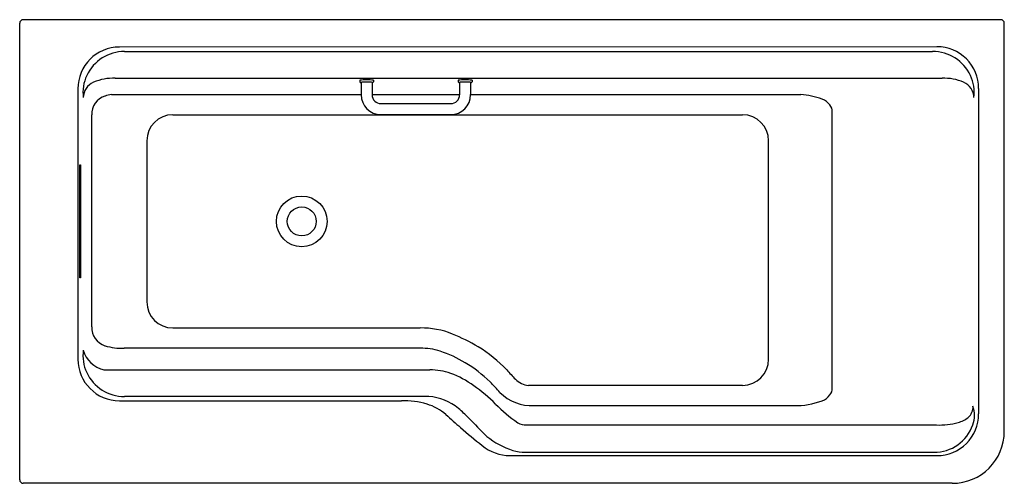
# Model space of a CAD drawing. Extents: x 4814.1 to 4881, y 202.8 to 234.3.
import ezdxf

# ---------------------------------------------------------------- set-up
doc = ezdxf.new("R2010")
doc.units = 0
doc.header["$LTSCALE"] = 0.64311
doc.layers.get('0').update_dxf_attribs({"color": 255, "linetype": 'CONTINUOUS'})
doc.layers.get('DEFPOINTS').update_dxf_attribs({"linetype": 'CONTINUOUS'})
doc.styles.get("Standard").update_dxf_attribs({"font": 'txt', "width": 0.8})

msp = doc.modelspace()

# ---------------------------------------------------------------- linework, layer by layer
for p, q in [((4880.769, 234.284), (4814.313, 234.284)), ((4814.076, 203.024), (4814.076, 234.047)), ((4881.006, 206.328), (4881.006, 234.047)), ((4876.425, 232.449), (4820.859, 232.423)), ((4821.208, 232.124), (4876.131, 232.124)), ((4820.564, 230.31), (4876.775, 230.31)), ((4818.03, 229.593), (4818.03, 211.223)), ((4837.187, 230.172), (4837.187, 230.054)), ((4837.187, 230.054), (4837.227, 230.013)), ((4837.285, 230.025), (4837.285, 229.191)), ((4838.033, 230.025), (4838.033, 229.182)), ((4838.132, 230.054), (4838.091, 230.013)), ((4838.132, 230.172), (4838.132, 230.054)), ((4843.88, 230.172), (4843.88, 230.054)), ((4843.88, 230.054), (4843.92, 230.013)), ((4843.978, 230.025), (4843.978, 229.182)), ((4844.726, 230.025), (4844.726, 229.191)), ((4844.825, 230.054), (4844.784, 230.013)), ((4844.825, 230.172), (4844.825, 230.054)), ((4879.257, 229.619), (4879.257, 207.496)), ((4820.312, 229.205), (4837.285, 229.205)), ((4838.033, 229.205), (4843.978, 229.205)), ((4844.726, 229.205), (4867.172, 229.205)), ((4838.633, 228.582), (4843.378, 228.582)), ((4818.978, 213.421), (4818.978, 227.81)), ((4824.488, 227.827), (4863.212, 227.827)), ((4838.642, 227.834), (4843.369, 227.834)), ((4869.313, 209.259), (4869.313, 228.024)), ((4822.718, 226.057), (4822.718, 215.109)), ((4864.982, 211.211), (4864.982, 226.057)), ((4818.174, 224.422), (4818.213, 224.422)), ((4818.174, 216.745), (4818.174, 224.422)), ((4818.213, 224.422), (4818.213, 216.745)), ((4818.213, 216.745), (4818.174, 216.745)), ((4824.488, 213.339), (4841.302, 213.339)), ((4841.301, 211.961), (4821.173, 211.961)), ((4819.807, 210.5), (4841.959, 210.5)), ((4863.212, 209.441), (4848.656, 209.441)), ((4820.86, 208.393), (4840.021, 208.393)), ((4841.885, 208.681), (4821.198, 208.681)), ((4849.04, 208.063), (4866.709, 208.063)), ((4848.528, 206.75), (4876.395, 206.75)), ((4848.448, 204.893), (4876.227, 204.893)), ((4847.402, 204.666), (4876.427, 204.666)), ((4877.466, 202.788), (4814.313, 202.788))]:
    msp.add_line(p, q)
for radius in [1.723, 0.984]:
    msp.add_circle((4833.25, 220.583), radius)
for centre, radius, start, end in [((4814.313, 234.047), 0.236, 90, 180), ((4880.769, 234.047), 0.236, 360, 90), ((4820.86, 229.593), 2.83, 90.02766, 180), ((4876.427, 229.619), 2.83, 0, 90.02766), ((4821.199, 229.291), 2.832, 89.81116, 154.7933), ((4876.14, 229.291), 2.832, 25.2067, 90.18884), ((4821.084, 229.345), 2.706, 154.79359, 187.5474), ((4820.484, 226.676), 3.635, 88.7351, 112.41476), ((4876.855, 226.676), 3.635, 67.58524, 91.2649), ((4876.255, 229.345), 2.706, 352.4526, 25.20641), ((4819.536, 228.99), 1.135, 112.74756, 180), ((4837.659, 226.45), 3.753, 82.76728, 97.23272), ((4837.276, 229.932), 0.0949, 96.37871, 121.19848), ((4837.291, 230.178), 0.177, 248.79102, 268.11323), ((4837.315, 229.884), 0.144, 91.59428, 114.50398), ((4837.287, 230.062), 0.0559, 236.28657, 268.44802), ((4837.489, 228.026), 2.013, 93.05272, 96.37871), ((4837.631, 225.993), 4.048, 89.60658, 94.53399), ((4837.654, 224.195), 5.847, 89.95095, 92.6677), ((4837.664, 224.195), 5.847, 87.3323, 90.04905), ((4837.687, 225.993), 4.048, 85.46601, 90.39342), ((4837.829, 228.026), 2.013, 83.62129, 86.94728), ((4838.003, 229.884), 0.144, 65.49602, 88.40572), ((4838.032, 230.062), 0.0559, 271.55198, 303.71343), ((4838.028, 230.176), 0.174, 271.73438, 291.36137), ((4838.042, 229.932), 0.0949, 58.80152, 83.62129), ((4844.352, 226.45), 3.753, 82.76728, 97.23272), ((4843.969, 229.932), 0.0949, 96.37871, 121.19848), ((4843.984, 230.178), 0.177, 248.80035, 268.1039), ((4844.008, 229.884), 0.144, 91.59428, 114.50398), ((4843.98, 230.062), 0.0559, 236.28657, 268.44802), ((4844.182, 228.026), 2.013, 93.05272, 96.37871), ((4844.324, 225.993), 4.048, 89.60658, 94.53399), ((4844.347, 224.195), 5.847, 89.95095, 92.6677), ((4844.357, 224.195), 5.847, 87.3323, 90.04905), ((4844.38, 225.993), 4.048, 85.46601, 90.39342), ((4844.522, 228.026), 2.013, 83.62129, 86.94728), ((4844.696, 229.884), 0.144, 65.49602, 88.40572), ((4844.725, 230.062), 0.0559, 271.55198, 303.71343), ((4844.72, 230.179), 0.178, 271.92035, 291.1754), ((4844.735, 229.932), 0.0949, 58.80152, 83.62129), ((4877.803, 228.99), 1.135, 0, 67.25244), ((4820.259, 227.872), 1.283, 107.40455, 182.79111), ((4821.027, 225.422), 3.85, 100.70651, 107.40455), ((4838.642, 229.191), 1.357, 180, 270), ((4838.633, 229.182), 0.6, 180, 270), ((4843.369, 229.191), 1.357, 270, 0), ((4843.378, 229.182), 0.6, 270, 360), ((4866.781, 223.978), 5.242, 69.44976, 85.72914), ((4868.191, 227.742), 1.222, 37.84344, 69.38708), ((4868.567, 228.035), 0.746, 359.15392, 37.81007), ((4824.488, 226.057), 1.77, 90, 180), ((4863.212, 226.057), 1.77, 0, 90), ((4824.488, 215.109), 1.77, 180, 270), ((4820.259, 213.358), 1.283, 177.20889, 252.59545), ((4841.39, 207.762), 5.578, 67.82337, 90.90975), ((4838.633, 200.998), 12.882, 59.14647, 67.82337), ((4821.102, 211.468), 2.725, 172.19166, 204.99213), ((4820.2, 212.32), 1.861, 194.99851, 257.82081), ((4821.027, 215.808), 3.85, 252.59545, 272.17007), ((4841.416, 208.037), 3.926, 71.57903, 91.68019), ((4839.933, 203.583), 8.62, 59.06743, 71.57903), ((4840.71, 204.475), 8.832, 42.90243, 59.14647), ((4820.86, 211.223), 2.83, 180, 270), ((4839.724, 203.235), 9.026, 45.49744, 59.06743), ((4863.212, 211.211), 1.77, 270, 0), ((4821.198, 211.513), 2.832, 204.99213, 270.00164), ((4841.878, 205.871), 4.63, 71.15029, 88.99324), ((4841.34, 204.555), 6.049, 53.49907, 70.35313), ((4879.571, 240.59), 44.219, 222.90243, 224.01985), ((4837.578, 201.051), 12.088, 40.84319, 45.49744), ((4848.775, 210.829), 1.393, 224.01985, 265.10755), ((4837.586, 199.092), 12.676, 45.75444, 54.54929), ((4848.918, 211.2), 3.139, 225.6168, 272.2245), ((4868.567, 209.248), 0.746, 322.18993, 0.84608), ((4840.154, 202.657), 5.737, 73.66985, 91.32921), ((4840.835, 204.98), 3.317, 48.17195, 73.66985), ((4841.675, 205.238), 3.449, 49.76203, 86.51047), ((4852.794, 214.198), 8.764, 223.43746, 236.31534), ((4866.781, 213.305), 5.242, 269.21373, 290.55024), ((4868.191, 209.54), 1.222, 290.61292, 322.15656), ((4837.373, 200.217), 10.061, 44.16996, 49.52848), ((4876.427, 207.496), 2.83, 269.99997, 0), ((4877.964, 207.969), 0.915, 310.02382, 4.03443), ((4877.017, 207.408), 1.962, 340.51815, 18.58076), ((4891.511, 261.602), 72.67, 228.17195, 229.22009), ((4939.971, 299.885), 132.978, 224.16996, 224.92943), ((4848.526, 207.953), 1.203, 240.51116, 270.09906), ((4876.558, 211.935), 5.187, 268.19587, 284.69344), ((4877.432, 208.603), 1.742, 284.69344, 310.02382), ((4880.138, 248.417), 55.259, 229.22009, 231.1908), ((4876.235, 207.685), 2.792, 269.83816, 340.51815), ((4877.466, 206.328), 3.54, 270, 0), ((4849.647, 210.952), 6.277, 232.49844, 250.94079), ((4847.472, 207.802), 3.137, 231.1908, 268.7149), ((4848.455, 207.894), 3.001, 253.3966, 269.8708), ((4814.313, 203.024), 0.236, 180, 270)]:
    msp.add_arc(centre, radius, start, end)

# ---------------------------------------------------------------- texts
at = {"layer": 'DEFPOINTS'}
for tag, p, s in [('MODELNUMBER', (4847.537, 218.534), 'K-99021T'), ('TRADENAME', (4847.537, 218.532), 'ALEUTIAN'), ('PRODUCT', (4847.537, 218.53), 'BATH')]:
    msp.add_attdef(tag, p, s, height=0.001, dxfattribs=at)

doc.saveas('drawing.dxf')
